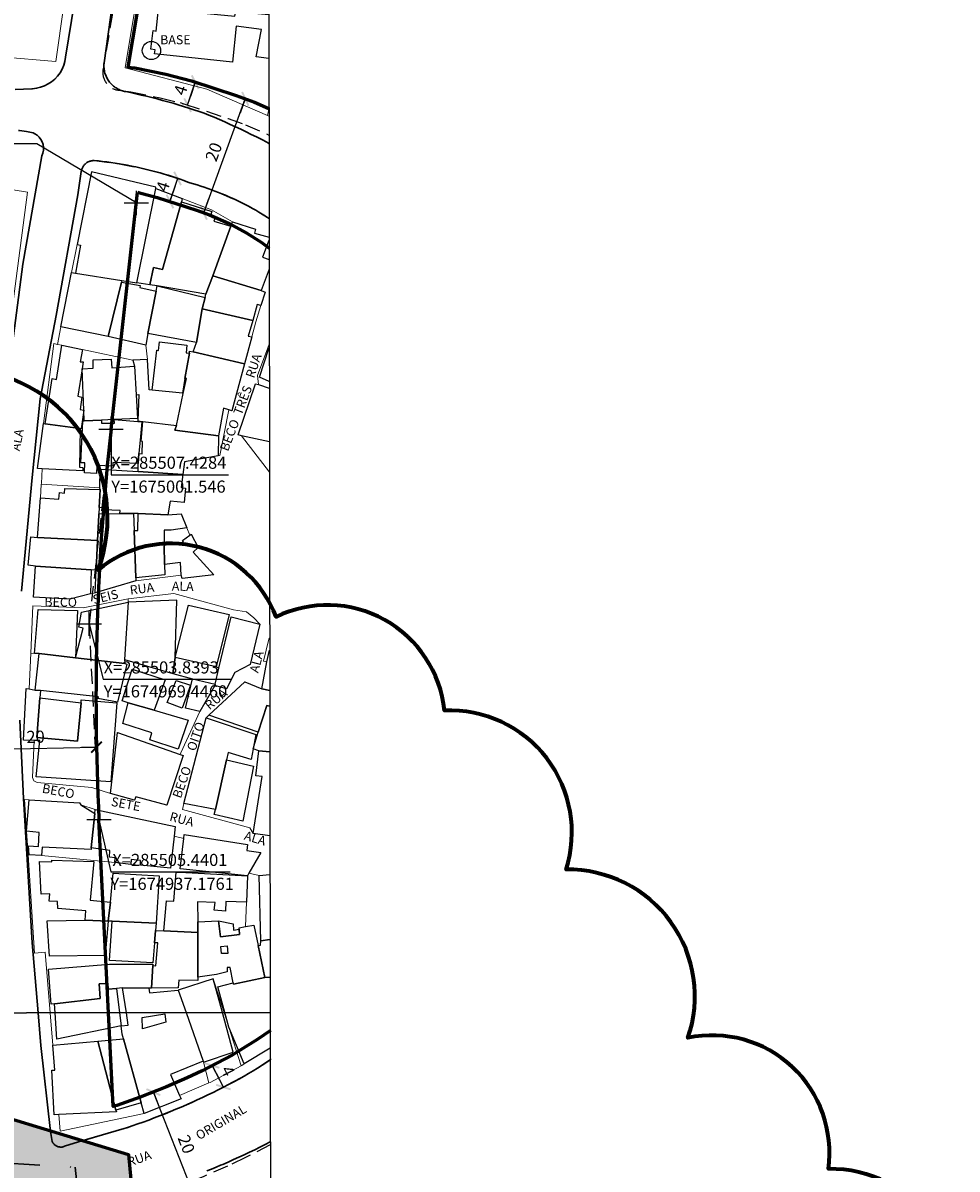
# Model space of a CAD drawing. Units: millimetres. Extents: x 283071 to 285712, y 1674160 to 1677162.
# Drawn here: x 285493 to 285647, y 1674880 to 1675068 of the extents above; entities that cross this region are included whole.
import ezdxf

# ---------------------------------------------------------------- set-up
doc = ezdxf.new("R2010")
doc.units = ezdxf.units.MM
doc.header["$MEASUREMENT"] = 0
doc.header["$PDMODE"] = 2
doc.header["$PDSIZE"] = 2
doc.linetypes.add('DASHDOT', pattern=[1, 0.5, -0.25, 0, -0.25])
doc.linetypes.add('DASHED2', pattern=[0.375, 0.25, -0.125])
for name, color, linetype, lineweight in [('_BLOQUEIO TV', 250, 'Continuous', 60), ('_traçado meio fio', 7, 'Continuous', 60), ('_traçado viário por coordenadas', 7, 'Continuous', 60), ('Muro_Grade', 8, 'Continuous', 20), ('Pavimentacao_Asfaltica_Mfio', 10, 'Continuous', 30)]:
    doc.layers.add(name, color=color, linetype=linetype, lineweight=lineweight)
for name, color, linetype in [('_COORDENADAS_SIRGAS', 7, 'Continuous'), ('_cotas', 7, 'Continuous'), ('_meio fio', 7, 'DASHED2'), ('_textos', 7, 'Continuous'), ('Edificacoes', 2, 'Continuous'), ('Edificacoes_Vazios', 2, 'Continuous'), ('Topon_de_Vias', 7, 'Continuous')]:
    doc.layers.add(name, color=color, linetype=linetype)
doc.layers.add('_matrícula', color=5, linetype='DASHDOT', plot=False)
doc.layers.add('Malha', color=7, linetype='Continuous', plot=False)
doc.styles.add('Arial', font='arial.ttf', dxfattribs={"height": 1.5})
doc.styles.get("Standard").update_dxf_attribs({"font": 'arial.ttf'})
doc.dimstyles.new('AEROS UPV', dxfattribs={"dimtxt": 2, "dimasz": 2.5, "dimexe": 1.25, "dimexo": 0.625, "dimtad": 1, "dimdsep": 46, "dimtxsty": 'Standard', "dimblk": 'ARCHTICK', "dimcen": 2.5, "dimadec": 0, "dimazin": 0, "dimtfac": 1, "dimtmove": 0, "dimatfit": 3, "dimfxl": 1, "dimarcsym": 0})

# ---------------------------------------------------------------- blocks, each defined once
blk = doc.blocks.new('_ARCHTICK')
at = {"color": 0, "linetype": 'ByBlock'}
blk.add_line((0, 0), (-1, 0), dxfattribs=at)
blk.add_solid([(0.398, 0.309), (0.309, 0.398), (-0.309, -0.398), (-0.398, -0.309)], dxfattribs=at)
blk = doc.blocks.new('*D182')
at = {"layer": '_cotas', "color": 0, "lineweight": -2, "transparency": 16777216}
for p, q in [((285485.03, 1674948.72), (285505.03, 1674949.11)), ((285505.03, 1674948.62), (285505.05, 1674947.86)), ((285485.04, 1674948.23), (285485.05, 1674947.47))]:
    blk.add_line(p, q, dxfattribs=at)
at = {"layer": 'Defpoints', "color": 0, "transparency": 16777216}
for p in [(285485.03, 1674948.85), (285505.02, 1674949.24), (285505.03, 1674949.11)]:
    blk.add_point(p, dxfattribs=at)
at = {"layer": '_cotas', "color": 0, "lineweight": -2, "transparency": 16777216, "xscale": 2.5, "yscale": 2.5, "zscale": 2.5}
for p, rotation in [((285485.03, 1674948.72), 181.1188935818769), ((285505.03, 1674949.11), 1.118893581877027)]:
    blk.add_blockref('_ARCHTICK', p, dxfattribs=dict(at, rotation=rotation))
at = {"layer": '_cotas', "color": 0, "transparency": 16777216, "insert": (285494.99, 1674950.56), "char_height": 2, "attachment_point": 5, "rotation": 1.1189}
blk.add_mtext('20', dxfattribs=at)
blk = doc.blocks.new('*D749')
at = {"layer": '_cotas', "color": 0, "lineweight": -2, "transparency": 16777216}
for p, q in [((285522.71, 1675037.19), (285529.57, 1675055.98)), ((285529.27, 1675056.09), (285530.75, 1675055.55)), ((285522.41, 1675037.3), (285523.88, 1675036.76))]:
    blk.add_line(p, q, dxfattribs=at)
at = {"layer": 'Defpoints', "color": 0, "transparency": 16777216}
for p in [(285528.69, 1675056.3), (285529.57, 1675055.98), (285521.82, 1675037.52)]:
    blk.add_point(p, dxfattribs=at)
at = {"layer": '_cotas', "color": 0, "lineweight": -2, "transparency": 16777216, "xscale": 2.5, "yscale": 2.5, "zscale": 2.5}
for p, rotation in [((285529.57, 1675055.98), 69.9250890866173), ((285522.71, 1675037.19), 249.9250890866173)]:
    blk.add_blockref('_ARCHTICK', p, dxfattribs=dict(at, rotation=rotation))
at = {"layer": '_cotas', "color": 0, "transparency": 16777216, "insert": (285524.6, 1675047.15), "char_height": 2, "attachment_point": 5, "rotation": 69.9251}
blk.add_mtext('20', dxfattribs=at)
blk = doc.blocks.new('*D750')
at = {"layer": '_cotas', "color": 0, "lineweight": -2, "transparency": 16777216}
for p, q in [((285520.06, 1675054.94), (285521.31, 1675058.74)), ((285520.71, 1675058.93), (285520.12, 1675059.13)), ((285519.47, 1675055.13), (285518.88, 1675055.32))]:
    blk.add_line(p, q, dxfattribs=at)
at = {"layer": 'Defpoints', "color": 0, "transparency": 16777216}
for p in [(285521.31, 1675058.74), (285521.31, 1675058.74), (285520.06, 1675054.94)]:
    blk.add_point(p, dxfattribs=at)
at = {"layer": '_cotas', "color": 0, "lineweight": -2, "transparency": 16777216, "xscale": 2.5, "yscale": 2.5, "zscale": 2.5}
for p, rotation in [((285521.31, 1675058.74), 71.91944593655903), ((285520.06, 1675054.94), 251.9194459365591)]:
    blk.add_blockref('_ARCHTICK', p, dxfattribs=dict(at, rotation=rotation))
at = {"layer": '_cotas', "color": 0, "transparency": 16777216, "insert": (285519.14, 1675057.34), "char_height": 2, "attachment_point": 5, "rotation": 71.9194}
blk.add_mtext('4', dxfattribs=at)
blk = doc.blocks.new('*D751')
at = {"layer": '_cotas', "color": 0, "lineweight": -2, "transparency": 16777216}
for p, q in [((285518.4, 1675042.86), (285517.15, 1675039.05)), ((285518.99, 1675042.66), (285519.58, 1675042.47)), ((285516.56, 1675039.25), (285515.97, 1675039.44))]:
    blk.add_line(p, q, dxfattribs=at)
at = {"layer": 'Defpoints', "color": 0, "transparency": 16777216}
for p in [(285518.4, 1675042.86), (285517.15, 1675039.05), (285517.15, 1675039.05)]:
    blk.add_point(p, dxfattribs=at)
at = {"layer": '_cotas', "color": 0, "lineweight": -2, "transparency": 16777216, "xscale": 2.5, "yscale": 2.5, "zscale": 2.5}
for p, rotation in [((285518.4, 1675042.86), 71.91944593521634), ((285517.15, 1675039.05), 251.9194459352163)]:
    blk.add_blockref('_ARCHTICK', p, dxfattribs=dict(at, rotation=rotation))
at = {"layer": '_cotas', "color": 0, "transparency": 16777216, "insert": (285516.23, 1675041.46), "char_height": 2, "attachment_point": 5, "rotation": 71.9194}
blk.add_mtext('4', dxfattribs=at)
blk = doc.blocks.new('*D752')
at = {"layer": '_cotas', "color": 0, "lineweight": -2, "transparency": 16777216}
for p, q in [((285521.75, 1674873.64), (285514.41, 1674892.24)), ((285514.99, 1674892.47), (285515.57, 1674892.7)), ((285522.33, 1674873.87), (285522.91, 1674874.1))]:
    blk.add_line(p, q, dxfattribs=at)
at = {"layer": 'Defpoints', "color": 0, "transparency": 16777216}
for p in [(285514.41, 1674892.24), (285514.41, 1674892.24), (285521.75, 1674873.64)]:
    blk.add_point(p, dxfattribs=at)
at = {"layer": '_cotas', "color": 0, "lineweight": -2, "transparency": 16777216, "xscale": 2.5, "yscale": 2.5, "zscale": 2.5}
for p, rotation in [((285514.41, 1674892.24), 111.5324672178102), ((285521.75, 1674873.64), 291.5324672178102)]:
    blk.add_blockref('_ARCHTICK', p, dxfattribs=dict(at, rotation=rotation))
at = {"layer": '_cotas', "color": 0, "transparency": 16777216, "insert": (285519.61, 1674883.55), "char_height": 2, "attachment_point": 5, "rotation": 291.5325}
blk.add_mtext('20', dxfattribs=at)
blk = doc.blocks.new('*D753')
at = {"layer": '_cotas', "color": 0, "lineweight": -2, "transparency": 16777216}
for p, q in [((285525.95, 1674893.07), (285524.1, 1674896.62)), ((285524.66, 1674896.91), (285525.21, 1674897.2)), ((285526.5, 1674893.36), (285527.06, 1674893.65))]:
    blk.add_line(p, q, dxfattribs=at)
at = {"layer": 'Defpoints', "color": 0, "transparency": 16777216}
for p in [(285524.1, 1674896.62), (285524.1, 1674896.62), (285525.95, 1674893.07)]:
    blk.add_point(p, dxfattribs=at)
at = {"layer": '_cotas', "color": 0, "lineweight": -2, "transparency": 16777216, "xscale": 2.5, "yscale": 2.5, "zscale": 2.5}
for p, rotation in [((285524.1, 1674896.62), 117.4949004752273), ((285525.95, 1674893.07), 297.4949004752274)]:
    blk.add_blockref('_ARCHTICK', p, dxfattribs=dict(at, rotation=rotation))
at = {"layer": '_cotas', "color": 0, "transparency": 16777216, "insert": (285526.47, 1674895.6), "char_height": 2, "attachment_point": 5, "rotation": 297.4949}
blk.add_mtext('4', dxfattribs=at)
blk = doc.blocks.new('kiu')
at = {"layer": '_matrícula', "color": 172, "lineweight": 30, "ltscale": 20}
blk.add_lwpolyline([(280893.29, 1674624.71), (281250.17, 1674603.73), (281315.64, 1674022.4), (281333.24, 1673991), (281315.52, 1673960.81), (281328.32, 1673951.22, 0.163677), (280940.06, 1673884.19), (280933.31, 1673990.98)], format="xyb", dxfattribs=at)

msp = doc.modelspace()

# ---------------------------------------------------------------- hatches: boundary and pattern name
at = {"layer": '_BLOQUEIO TV'}
h = msp.add_hatch(color=253, dxfattribs=at)
h.dxf.hatch_style = 1
h.paths.add_polyline_path([(284094.102, 1674329.963), (284151.686, 1674483.972), (284097.94, 1674640.568), (284091.451, 1674665.167), (284168.201, 1674647.326), (284218.409, 1674637.294), (284253.336, 1674637.512), (284284.116, 1674666.082), (284304.636, 1674675.896), (284319.916, 1674695.96), (284325.81, 1674711.227), (284346.775, 1674737.239), (284452.553, 1674727.882), (284467.178, 1674759.288), (284497.533, 1674781.586), (284579.376, 1674773.28), (284591.641, 1674695.133), (284637.156, 1674699.49), (284702.022, 1674758.849), (284689.587, 1674786.605), (284681.128, 1674810.989), (284679.435, 1674841.149), (284720.085, 1674848.153), (284719.427, 1674875.494), (284816.364, 1674869.435), (284956.781, 1674862.97), (284987.102, 1674930.523), (284996.119, 1674979.934), (285088.107, 1674980.597), (285309.803, 1674974.767), (285308.814, 1674974.857), (285318.146, 1675050.358), (285330.902, 1675167.865), (285346.391, 1675249.478), (285323.373, 1675252.509), (285320.444, 1675270.906), (285380.72, 1675277.36), (285375.405, 1675209.86), (285402.528, 1675208.24), (285415.776, 1674937.866), (285425.318, 1674912.477), (285443.108, 1674902.396), (285510.286, 1674881.97), (285523.858, 1674736.941), (285546.329, 1674547.396), (285544.819, 1674524.365), (285429.494, 1674401.593), (285273.995, 1674342.096), (285075.485, 1674342.096), (284778.921, 1674343.026), (284385.83, 1674335.49)])

# ---------------------------------------------------------------- linework, layer by layer
msp.add_lwpolyline([(285088.107, 1674980.597), (285308.814, 1674974.857), (285308.814, 1674974.857), (285318.146, 1675050.358), (285330.902, 1675167.865), (285346.391, 1675249.478), (285323.373, 1675252.509), (285320.444, 1675270.906), (285380.769, 1675277.498), (285375.427, 1675210.16), (285402.528, 1675208.24), (285415.776, 1674937.866), (285425.318, 1674912.477), (285443.108, 1674902.396), (285510.286, 1674881.97), (285523.858, 1674736.941), (285546.329, 1674547.396), (285544.819, 1674524.365), (285429.494, 1674401.593), (285273.995, 1674342.096), (285075.485, 1674342.096)], dxfattribs=at)
at = {"layer": '_COORDENADAS_SIRGAS'}
for points in [[(285511.607, 1675038.816), (285495.185, 1675048.564), (285467.599, 1675048.564)], [(285507.428, 1675001.546), (285507.45, 1674994.014), (285526.772, 1674994.014)], [(285503.839, 1674969.446), (285506.133, 1674960.335), (285527.285, 1674960.335)], [(285505.44, 1674937.176), (285507.418, 1674928.535), (285527.079, 1674928.535)]]:
    msp.add_lwpolyline(points, dxfattribs=at)
at = {"layer": '_meio fio', "ltscale": 10}
for p, q in [((285503.86, 1674969.447), (285507.428, 1675001.546)), ((285505.446, 1674937.068), (285503.86, 1674969.447))]:
    msp.add_line(p, q, dxfattribs=at)
msp.add_lwpolyline([(285527.59, 1675188.448), (285506.107, 1675060.86, 0.4255694), (285508.682, 1675057.387), (285510.716, 1675057.124), (285515.551, 1675056.162), (285519.579, 1675055.093), (285526.728, 1675052.759), (285529.618, 1675051.704), (285533.467, 1675050.009)], format="xyb", dxfattribs=at)
for points in [[(285504.667, 1675045.805), (285508.775, 1675045.275), (285512.839, 1675044.466), (285516.177, 1675043.581), (285522.805, 1675041.417), (285525.136, 1675040.565), (285528.543, 1675039.066), (285531.823, 1675037.308), (285533.485, 1675036.26)], [(285533.837, 1674897.655), (285530.852, 1674895.748), (285529.355, 1674894.846), (285524.242, 1674892.185), (285521.638, 1674890.951), (285518.118, 1674889.407), (285513.65, 1674887.644), (285509.591, 1674886.225), (285499.762, 1674883.316)], [(285533.685, 1674883.571), (285529.583, 1674881.436), (285526.617, 1674880.031), (285522.732, 1674878.327), (285517.834, 1674876.395), (285513.277, 1674874.801), (285503.167, 1674871.809)]]:
    msp.add_lwpolyline(points, dxfattribs=at)
at = {"layer": '_textos'}
msp.add_circle((285514.087, 1675063.946), 1.5, dxfattribs=at)
for p in [(285511.607, 1675038.816), (285507.428, 1675001.546), (285503.839, 1674969.446), (285505.44, 1674937.176)]:
    msp.add_point(p, dxfattribs=at)
at = {"layer": '_traçado meio fio'}
for points in [[(285527.625, 1675164.563), (285510.224, 1675061.221), (285511.363, 1675061.074), (285516.455, 1675060.06), (285520.714, 1675058.931), (285528.036, 1675056.54), (285531.112, 1675055.416), (285533.461, 1675054.382)], [(285511.807, 1675040.593), (285511.935, 1675040.568), (285515.042, 1675039.744), (285521.498, 1675037.636), (285523.642, 1675036.852), (285526.79, 1675035.467), (285529.809, 1675033.849), (285532.193, 1675032.346), (285533.491, 1675031.393)], [(285533.725, 1674902.423), (285531.632, 1674900.993), (285528.742, 1674899.147), (285527.398, 1674898.336), (285522.462, 1674895.768), (285519.978, 1674894.591), (285516.58, 1674893.101), (285512.255, 1674891.394), (285508.363, 1674890.033), (285507.787, 1674889.863), (285505.441, 1674937.162)]]:
    msp.add_lwpolyline(points, dxfattribs=at)
at = {"layer": '_traçado viário por coordenadas'}
msp.add_line((285507.428, 1675001.546), (285511.807, 1675040.593), dxfattribs=at)
msp.add_arc((285904.945, 1674957.053), 399.999, 173.61356, 182.84831, dxfattribs=at)
at = {"layer": 'Defpoints', "color": 2, "lineweight": 70}
msp.add_lwpolyline([(285645.781, 1674851.818, 0.5205671), (285625.712, 1674879.58, 0.5205671), (285625.712, 1674879.58, 0.5205671), (285602.556, 1674901.172, 0.5205671), (285602.556, 1674901.172, 0.5205671), (285582.487, 1674928.934, 0.5205671), (285582.487, 1674928.934, 0.5205671), (285562.418, 1674955.153, 0.5205671), (285562.418, 1674955.153, 0.5205671), (285534.631, 1674970.576, 0.5205671), (285534.631, 1674970.576, 0.5205671), (285505.299, 1674978.288, 0.5205671), (285505.299, 1674978.288, 0.5205671), (285482.592, 1675011.409, 0.5205671)], format="xyb", dxfattribs=at)
at = {"layer": 'Edificacoes', "flags": 128}
for points in [[(285533.45, 1675062.654), (285531.334, 1675062.884), (285532.227, 1675067.43), (285528.065, 1675067.973), (285527.447, 1675062.01), (285514.587, 1675063.395), (285514.693, 1675064.074), (285513.967, 1675064.174), (285514.367, 1675067.254), (285514.858, 1675067.163), (285515.257, 1675070.831), (285527.861, 1675069.616), (285528.007, 1675070.402), (285533.441, 1675069.865)], [(285524.19, 1675026.83), (285527.177, 1675034.997), (285527.463, 1675035.712), (285531.27, 1675034.502), (285531.103, 1675033.84), (285533.489, 1675033.158)], [(285533.489, 1675032.733), (285533.354, 1675032.374), (285532.413, 1675029.871), (285533.493, 1675029.516)], [(285533.496, 1675027.885), (285532.161, 1675024.393), (285524.19, 1675026.83)], [(285533.52, 1675009.38), (285531.925, 1675010.103), (285533.471, 1675014.81)], [(285533.471, 1675014.81), (285533.513, 1675014.792)], [(285528.387, 1675000.578), (285531.243, 1675009.012), (285531.756, 1675008.874), (285533.521, 1675008.289)], [(285533.533, 1674999.446), (285528.954, 1675000.409), (285528.387, 1675000.578)], [(285532.295, 1674958.734), (285533.143, 1674963.151), (285533.578, 1674965.101)], [(285531.712, 1674951.552), (285523.557, 1674954.365), (285529.479, 1674959.878), (285532.295, 1674958.734), (285533.587, 1674958.444)], [(285533.587, 1674958.444), (285532.295, 1674958.734)], [(285533.6, 1674948.351), (285531.792, 1674948.483), (285530.854, 1674948.836), (285531.712, 1674951.552), (285533.12, 1674955.988), (285533.59, 1674955.884)], [(285533.59, 1674955.884), (285533.12, 1674955.988), (285531.712, 1674951.552)], [(285533.618, 1674934.465), (285530.884, 1674934.869), (285532.355, 1674944.26), (285531.314, 1674944.394), (285531.792, 1674948.483), (285533.6, 1674948.351)], [(285533.64, 1674917.423), (285532.135, 1674917.196), (285531.837, 1674927.954), (285533.626, 1674928.115)], [(285532.814, 1674911.142), (285531.712, 1674916.395), (285532.088, 1674916.463), (285532.135, 1674917.196), (285533.64, 1674917.423)], [(285525.787, 1674905.359), (285524.259, 1674910.911), (285518.501, 1674909.069), (285519.811, 1674905.351)], [(285526.198, 1674905.36), (285525.057, 1674909.597), (285527.582, 1674910.263), (285527.632, 1674910.01), (285532.814, 1674911.142), (285533.649, 1674911.201)], [(285533.649, 1674911.201), (285532.814, 1674911.142)], [(285498.127, 1674906.784), (285505.62, 1674907.656), (285505.49, 1674910.096), (285506.907, 1674910.132), (285506.97, 1674909.221), (285508.339, 1674909.344), (285508.831, 1674905.337)], [(285509.95, 1674905.338), (285509.323, 1674909.433), (285513.662, 1674909.397), (285513.759, 1674908.615), (285518.501, 1674909.069), (285519.811, 1674905.351)], [(285498.216, 1674905.323), (285498.127, 1674906.784)], [(285508.831, 1674905.337), (285509.1, 1674903.15), (285498.479, 1674900.991), (285498.216, 1674905.323)], [(285509.247, 1674901.788), (285509.1, 1674903.15), (285510.262, 1674903.301), (285509.95, 1674905.338)], [(285519.811, 1674905.351), (285522.627, 1674897.359), (285517.213, 1674895.146), (285518.737, 1674891.696), (285518.995, 1674891.141), (285512.901, 1674888.742), (285512.414, 1674890.48), (285509.461, 1674901.024), (285509.247, 1674901.788)], [(285519.811, 1674905.351), (285522.627, 1674897.359), (285522.686, 1674897.192), (285527.582, 1674898.836)], [(285527.582, 1674898.836), (285525.787, 1674905.359)], [(285529.395, 1674896.906), (285526.847, 1674902.953), (285526.198, 1674905.36)], [(285533.664, 1674899.506), (285529.395, 1674896.906)]]:
    msp.add_lwpolyline(points, dxfattribs=at)
for points in [[(285501.576, 1675027.253), (285509.211, 1675026.043), (285511.659, 1675025.655), (285514.794, 1675041.208), (285514.841, 1675041.408), (285504.204, 1675043.937), (285501.842, 1675031.957), (285502.419, 1675031.857), (285501.576, 1675027.253)], [(285514.794, 1675041.208), (285519.18, 1675039.532), (285519.072, 1675039.014), (285515.921, 1675027.867), (285514.433, 1675028.164), (285513.807, 1675025.339), (285511.659, 1675025.655), (285514.794, 1675041.208)], [(285519.072, 1675039.014), (285524.047, 1675037.394), (285523.823, 1675036.698), (285524.653, 1675036.512), (285524.371, 1675035.803), (285527.177, 1675034.997), (285524.19, 1675026.83), (285523.08, 1675023.794), (285515.047, 1675025.132), (285513.807, 1675025.339), (285514.433, 1675028.164), (285515.921, 1675027.867), (285519.072, 1675039.014)], [(285506.933, 1675016.808), (285499.168, 1675018.395), (285500.931, 1675027.34), (285501.576, 1675027.253), (285509.211, 1675026.043), (285509.136, 1675025.743), (285506.933, 1675016.808)], [(285509.136, 1675025.743), (285512.229, 1675025.187), (285512.15, 1675024.857), (285514.861, 1675024.263), (285513.482, 1675017.302), (285513.144, 1675015.382), (285506.933, 1675016.808), (285509.136, 1675025.743)], [(285532.161, 1675024.393), (285532.829, 1675024.118), (285532.126, 1675021.898), (285531.53, 1675022.093), (285530.812, 1675019.42), (285522.45, 1675021.367), (285522.936, 1675023.239), (285523.08, 1675023.794), (285524.19, 1675026.83), (285532.161, 1675024.393)], [(285521.527, 1675015.809), (285513.482, 1675017.302), (285514.861, 1675024.263), (285515.047, 1675025.132), (285522.936, 1675023.239), (285522.45, 1675021.367), (285521.527, 1675015.809)], [(285530.812, 1675019.42), (285530.059, 1675016.883), (285530.63, 1675016.761), (285529.449, 1675012.274), (285520.968, 1675014.265), (285521.527, 1675015.809), (285522.45, 1675021.367), (285530.812, 1675019.42)], [(285496.553, 1675002.426), (285497.718, 1675009.901), (285498.417, 1675009.698), (285499.291, 1675015.35), (285502.708, 1675014.644), (285502.354, 1675012.648), (285502.842, 1675012.607), (285502.667, 1675011.474), (285501.972, 1675006.986), (285502.603, 1675006.83), (285502.337, 1675004.758), (285502.92, 1675004.687), (285502.518, 1675001.59), (285502.34, 1675001.615), (285496.553, 1675002.426)], [(285514.19, 1675007.969), (285514.978, 1675014.536), (285515.245, 1675014.499), (285515.425, 1675015.917), (285519.909, 1675015.403), (285519.819, 1675014.096), (285520.339, 1675014.066), (285519.618, 1675009.894), (285519.193, 1675007.436), (285514.19, 1675007.969)], [(285529.449, 1675012.274), (285527.36, 1675004.561), (285526.846, 1675004.711), (285525.951, 1675004.989), (285525.159, 1675000.404), (285517.973, 1675001.362), (285518.231, 1675002.127), (285519.334, 1675007.418), (285519.859, 1675009.864), (285519.618, 1675009.894), (285520.339, 1675014.066), (285520.386, 1675014.392), (285520.968, 1675014.265), (285529.449, 1675012.274)], [(285502.667, 1675011.474), (285504.463, 1675011.573), (285504.493, 1675012.973), (285507.432, 1675013.045), (285507.551, 1675011.644), (285511.28, 1675011.916), (285511.55, 1675007.19), (285511.774, 1675003.271), (285507.959, 1675003.11), (285505.839, 1675003.021), (285502.987, 1675002.9), (285502.92, 1675004.687), (285502.667, 1675011.474)], [(285519.193, 1675007.436), (285514.19, 1675007.969), (285513.7, 1675007.989), (285513.443, 1675013.034), (285511.012, 1675012.93), (285511.28, 1675011.916), (285511.55, 1675007.19), (285511.998, 1675007.224), (285511.851, 1675002.908), (285512.683, 1675002.801), (285518.231, 1675002.127), (285519.334, 1675007.418), (285519.193, 1675007.436)], [(285503.074, 1674994.33), (285503.121, 1674995.989), (285502.46, 1674995.994), (285502.758, 1675002.87), (285502.987, 1675002.9), (285505.839, 1675003.021), (285505.86, 1675002.518), (285508.004, 1675002.539), (285507.959, 1675003.11), (285512.508, 1675002.729), (285512.267, 1675000.3), (285512.003, 1674997.506), (285511.885, 1674995.844), (285507.706, 1674996.053), (285507.7, 1674995.428), (285505.067, 1674995.513), (285505.009, 1674994.23), (285503.074, 1674994.33)], [(285502.34, 1675001.615), (285502.232, 1674995.253), (285502.765, 1674995.189), (285502.756, 1674994.682), (285496.044, 1674995.01), (285495.312, 1674995.054), (285496.288, 1675002.488), (285496.553, 1675002.426), (285502.34, 1675001.615)], [(285511.906, 1674994.54), (285511.885, 1674995.844), (285512.003, 1674997.506), (285512.557, 1674997.455), (285512.637, 1674999.517), (285512.395, 1674999.527), (285512.683, 1675002.801), (285518.231, 1675002.127), (285517.973, 1675001.362), (285525.159, 1675000.404), (285525.109, 1674997.139), (285519.547, 1674996.157), (285519.281, 1674994.073), (285511.906, 1674994.54)], [(285505.469, 1674988.6), (285505.611, 1674991.572), (285505.56, 1674991.835), (285505.645, 1674994.936), (285511.906, 1674994.54), (285519.281, 1674994.073), (285519.001, 1674991.885), (285519.722, 1674991.794), (285519.49, 1674989.432), (285517.202, 1674989.668), (285516.771, 1674987.388), (285511.923, 1674987.607), (285511.13, 1674987.642), (285508.863, 1674987.619), (285508.93, 1674988.126), (285506.165, 1674988.239), (285506.225, 1674988.553), (285505.469, 1674988.6)], [(285505.209, 1674983.165), (285495.311, 1674983.66), (285495.775, 1674990.221), (285498.827, 1674989.977), (285498.946, 1674991.075), (285499.779, 1674990.976), (285499.792, 1674991.727), (285505.611, 1674991.572), (285505.469, 1674988.6), (285505.42, 1674987.584), (285505.41, 1674987.368), (285505.209, 1674983.165)], [(285504.796, 1674974.54), (285504.974, 1674978.263), (285505.209, 1674983.165), (285505.41, 1674987.368), (285505.42, 1674987.584), (285508.863, 1674987.619), (285511.13, 1674987.642), (285511.232, 1674984.824), (285511.514, 1674977.013), (285511.532, 1674976.523), (285504.796, 1674974.54)], [(285516.771, 1674987.388), (285518.988, 1674987.594), (285519.934, 1674985.274), (285517.355, 1674984.906), (285516.215, 1674984.901), (285516.199, 1674982.42), (285516.233, 1674979.24), (285516.277, 1674977.5), (285511.514, 1674977.013), (285511.232, 1674984.824), (285511.831, 1674984.823), (285511.923, 1674987.607), (285516.771, 1674987.388)], [(285516.233, 1674979.24), (285516.199, 1674982.42), (285519.36, 1674982.919), (285519.214, 1674983.173), (285520.437, 1674984.04), (285520.64, 1674984.197), (285521.782, 1674982.009), (285520.982, 1674981.265), (285524.392, 1674977.522), (285519.153, 1674976.897), (285519.009, 1674977.456), (285518.895, 1674979.523), (285516.233, 1674979.24)], [(285505.209, 1674983.165), (285504.974, 1674978.263), (285504.141, 1674978.322), (285494.979, 1674978.967), (285493.752, 1674979.116), (285494.184, 1674983.763), (285495.311, 1674983.66), (285505.209, 1674983.165)], [(285504.141, 1674978.322), (285504.065, 1674974.362), (285500.606, 1674973.527), (285494.617, 1674973.845), (285494.979, 1674978.967), (285504.141, 1674978.322)], [(285501.553, 1674963.841), (285502.841, 1674968.723), (285502.097, 1674968.896), (285502.569, 1674971.341), (285510.251, 1674973.033), (285509.669, 1674963.551), (285509.675, 1674962.886), (285501.553, 1674963.841)], [(285510.251, 1674973.033), (285509.669, 1674963.551), (285517.612, 1674961.234), (285518.017, 1674963.904), (285518.288, 1674973.357), (285510.251, 1674973.033)], [(285495.597, 1674964.538), (285494.815, 1674964.574), (285495.403, 1674971.799), (285501.896, 1674971.618), (285501.553, 1674963.841), (285495.597, 1674964.538)], [(285520.182, 1674972.508), (285526.924, 1674970.961), (285524.766, 1674962.345), (285518.017, 1674963.904), (285520.182, 1674972.508)], [(285525.211, 1674962.125), (285527.218, 1674970.584), (285531.972, 1674969.371), (285530.371, 1674962.748), (285527.851, 1674961.416), (285526.456, 1674958.704), (285524.533, 1674959.258), (285524.587, 1674959.488), (285525.211, 1674962.125)], [(285508.496, 1674956.5), (285505.23, 1674957.119), (285505.341, 1674957.412), (285495.779, 1674958.432), (285494.933, 1674958.522), (285495.597, 1674964.538), (285501.553, 1674963.841), (285509.675, 1674962.886), (285510.033, 1674962.803), (285508.496, 1674956.5)], [(285524.766, 1674962.345), (285518.017, 1674963.904), (285517.612, 1674961.234), (285520.866, 1674960.389), (285524.587, 1674959.488), (285525.211, 1674962.125), (285524.766, 1674962.345)], [(285514.534, 1674955.185), (285510.248, 1674956.417), (285509.26, 1674956.719), (285510.932, 1674961.937), (285516.356, 1674960.203), (285514.534, 1674955.185)], [(285516.692, 1674956.459), (285518.188, 1674960.114), (285520.522, 1674959.317), (285519.18, 1674955.549), (285516.692, 1674956.459)], [(285520.866, 1674960.389), (285524.587, 1674959.488), (285524.533, 1674959.258), (285522.059, 1674954.971), (285519.69, 1674955.535), (285520.866, 1674960.389)], [(285508.362, 1674956.432), (285507.391, 1674943.367), (285495.093, 1674944.235), (285495.691, 1674950.202), (285494.734, 1674950.215), (285493.019, 1674950.244), (285493.442, 1674958.75), (285493.919, 1674958.708), (285494.933, 1674958.522), (285495.779, 1674958.432), (285495.684, 1674957.236), (285495.167, 1674950.678), (285501.878, 1674950.083), (285502.482, 1674956.44), (285502.528, 1674956.926), (285508.362, 1674956.432)], [(285502.482, 1674956.44), (285501.878, 1674950.083), (285495.167, 1674950.678), (285495.684, 1674957.236), (285502.482, 1674956.44)], [(285510.248, 1674956.417), (285514.534, 1674955.185), (285520.131, 1674953.577), (285518.474, 1674948.779), (285513.831, 1674950.289), (285514.164, 1674951.454), (285509.368, 1674953.03), (285510.248, 1674956.417)], [(285523.094, 1674953.934), (285531.302, 1674951.193), (285530.854, 1674948.836), (285530.512, 1674947.054), (285526.749, 1674948.234), (285526.493, 1674947.026), (285524.64, 1674938.838), (285519.446, 1674939.8), (285523.094, 1674953.934)], [(285507.323, 1674941.46), (285508.495, 1674951.513), (285518.809, 1674947.905), (285519.295, 1674947.733), (285516.615, 1674939.522), (285511.54, 1674940.917), (285511.287, 1674940.382), (285507.323, 1674941.46)], [(285526.493, 1674947.026), (285530.922, 1674945.951), (285529.185, 1674936.889), (285524.428, 1674937.997), (285524.64, 1674938.838), (285526.493, 1674947.026)], [(285493.504, 1674935.277), (285493.902, 1674940.41), (285502.22, 1674939.93), (285502.472, 1674939.62), (285504.771, 1674938.173), (285504.165, 1674932.487), (285504.137, 1674932.223), (285496.054, 1674932.641), (285495.978, 1674931.273), (285493.9, 1674931.367), (285493.833, 1674932.82), (285495.472, 1674932.744), (285495.575, 1674935.012), (285493.504, 1674935.277)], [(285504.165, 1674932.487), (285504.771, 1674938.173), (285504.832, 1674938.806), (285517.983, 1674936.03), (285517.811, 1674934.435), (285517.253, 1674929.147), (285512.26, 1674929.631), (285512.288, 1674930.424), (285510.728, 1674930.598), (285510.688, 1674929.769), (285508.032, 1674930.109), (285508.111, 1674930.879), (285507.168, 1674930.965), (285507.25, 1674932.073), (285504.165, 1674932.487)], [(285529.907, 1674927.872), (285518.806, 1674929.051), (285519.412, 1674934.073), (285519.488, 1674934.718), (285529.955, 1674933.074), (285529.843, 1674932.071), (285532.129, 1674931.744), (285530.161, 1674928.322), (285529.907, 1674927.872)], [(285503.171, 1674920.564), (285503.259, 1674922.148), (285498.664, 1674922.517), (285498.607, 1674923.68), (285497.211, 1674923.733), (285497.317, 1674924.93), (285495.884, 1674924.895), (285495.613, 1674930.239), (285497.651, 1674930.219), (285497.656, 1674930.5), (285504.595, 1674930.235), (285504.013, 1674923.887), (285507.319, 1674923.546), (285506.976, 1674920.423), (285503.171, 1674920.564)], [(285506.976, 1674920.423), (285507.319, 1674923.546), (285507.792, 1674928.32), (285515.343, 1674927.903), (285514.881, 1674920.09), (285507.619, 1674920.395), (285506.976, 1674920.423)], [(285529.907, 1674927.872), (285529.777, 1674923.554), (285526.382, 1674923.688), (285526.303, 1674922.062), (285524.42, 1674922.212), (285524.598, 1674923.514), (285521.696, 1674923.603), (285521.756, 1674920.332), (285521.756, 1674918.547), (285516.154, 1674918.805), (285516.568, 1674923.759), (285517.805, 1674923.698), (285518.173, 1674928.488), (285518.753, 1674928.479), (285529.907, 1674927.872)], [(285506.976, 1674920.423), (285506.432, 1674914.736), (285497.286, 1674914.649), (285496.921, 1674920.481), (285503.171, 1674920.564), (285506.976, 1674920.423)], [(285514.332, 1674913.562), (285507.147, 1674913.925), (285507.619, 1674920.395), (285514.881, 1674920.09), (285514.739, 1674918.87), (285514.592, 1674916.87), (285514.332, 1674913.562)], [(285521.754, 1674911.173), (285521.756, 1674918.547), (285521.756, 1674920.332), (285525.166, 1674920.455), (285525.479, 1674917.816), (285528.633, 1674918.22), (285528.559, 1674919.099), (285528.539, 1674919.33), (285529.627, 1674919.532), (285531.001, 1674919.788), (285531.712, 1674916.395), (285532.814, 1674911.142), (285527.632, 1674910.01), (285527.582, 1674910.263), (285527.077, 1674912.784), (285526.563, 1674912.771), (285526.557, 1674912.092), (285524.824, 1674911.617), (285521.754, 1674911.173)], [(285525.479, 1674917.816), (285525.166, 1674920.455), (285527.545, 1674919.98), (285527.598, 1674918.963), (285528.559, 1674919.099), (285528.633, 1674918.22), (285525.479, 1674917.816)], [(285518.524, 1674909.418), (285514.088, 1674909.394), (285514.318, 1674913.115), (285514.822, 1674913.068), (285515.132, 1674916.844), (285514.592, 1674916.87), (285514.739, 1674918.87), (285516.154, 1674918.805), (285521.756, 1674918.547), (285521.754, 1674911.173), (285521.754, 1674910.637), (285518.606, 1674910.678), (285518.524, 1674909.418)], [(285497.556, 1674906.718), (285497.102, 1674912.532), (285507.163, 1674913.349), (285514.333, 1674913.354), (285514.318, 1674913.115), (285514.088, 1674909.394), (285513.662, 1674909.397), (285509.323, 1674909.433), (285508.339, 1674909.344), (285506.97, 1674909.221), (285506.907, 1674910.132), (285505.49, 1674910.096), (285505.62, 1674907.656), (285498.127, 1674906.784), (285497.556, 1674906.718)], [(285512.414, 1674890.48), (285508.23, 1674889.258), (285505.226, 1674900.647), (285509.461, 1674901.024), (285512.414, 1674890.48)], [(285497.839, 1674899.972), (285505.226, 1674900.647), (285508.23, 1674889.258), (285508.303, 1674888.981), (285498.796, 1674888.526), (285498.066, 1674888.491), (285497.651, 1674895.868), (285498.185, 1674895.834), (285497.839, 1674899.972)]]:
    msp.add_lwpolyline(points, close=True, dxfattribs=at)
at = {"layer": 'Edificacoes_Vazios', "flags": 128}
for points in [[(285525.631, 1674915.08), (285525.552, 1674916.268), (285526.601, 1674916.338), (285526.697, 1674915.092), (285525.631, 1674915.08)], [(285516.285, 1674905.143), (285516.456, 1674903.748), (285512.64, 1674902.651), (285512.555, 1674904.552), (285516.285, 1674905.143)]]:
    msp.add_lwpolyline(points, close=True, dxfattribs=at)
at = {"layer": 'Malha', "flags": 128}
for points in [[(285050.693, 1675458.991), (285532.93, 1675459.634), (285533.656, 1674905.37), (285051.444, 1674904.727), (285050.693, 1675458.991)], [(285051.444, 1674904.727), (285533.656, 1674905.37), (285534.383, 1674351.105), (285052.195, 1674350.463), (285051.444, 1674904.727)]]:
    msp.add_lwpolyline(points, close=True, dxfattribs=at)
at = {"layer": 'Muro_Grade', "flags": 128}
for points in [[(285480.132, 1675063.671), (285498.332, 1675062.128), (285499.617, 1675071.403), (285499.641, 1675071.543)], [(285533.253, 1675053.253), (285523.205, 1675057.605), (285509.772, 1675061.121), (285511.546, 1675072.032)], [(285533.461, 1675054.239), (285533.253, 1675053.253)], [(285533.463, 1675053.128), (285533.253, 1675053.253)], [(285474.43, 1675043.831), (285483.125, 1675042.713), (285483.114, 1675042.276), (285493.66, 1675040.624), (285490.338, 1675015.47), (285490.313, 1675015.266)], [(285498.595, 1675015.493), (285499.168, 1675018.395), (285500.931, 1675027.34), (285501.842, 1675031.957), (285504.204, 1675043.937), (285514.841, 1675041.408), (285514.794, 1675041.208), (285519.18, 1675039.532), (285523.99, 1675037.695), (285527.463, 1675035.712), (285531.27, 1675034.502), (285531.103, 1675033.84), (285533.489, 1675033.158)], [(285533.489, 1675032.733), (285533.354, 1675032.374), (285533.49, 1675032.294)], [(285533.496, 1675027.885), (285532.161, 1675024.393), (285532.829, 1675024.118), (285532.126, 1675021.898), (285531.282, 1675019.238), (285530.63, 1675016.761), (285529.449, 1675012.274)], [(285498.595, 1675015.493), (285499.291, 1675015.35), (285502.708, 1675014.644), (285511.012, 1675012.93), (285513.443, 1675013.034), (285513.144, 1675015.382), (285513.482, 1675017.302), (285521.527, 1675015.809), (285520.968, 1675014.265), (285529.449, 1675012.274)], [(285495.932, 1674992.445), (285495.942, 1674992.586), (285496.044, 1674995.01), (285495.312, 1674995.054), (285496.288, 1675002.488), (285498.014, 1675015.645), (285498.595, 1675015.493)], [(285533.539, 1674994.432), (285528.954, 1675000.409), (285528.387, 1675000.578), (285531.243, 1675009.012), (285531.756, 1675008.874), (285531.587, 1675010.366), (285533.276, 1675014.93)], [(285533.276, 1675014.93), (285533.512, 1675015.568)], [(285533.513, 1675014.792), (285533.471, 1675014.81), (285533.276, 1675014.93)], [(285529.449, 1675012.274), (285527.36, 1675004.561), (285526.846, 1675004.711), (285525.365, 1674997.185), (285525.109, 1674997.139), (285519.547, 1674996.157), (285519.281, 1674994.073)], [(285519.281, 1674994.073), (285519.001, 1674991.885), (285519.722, 1674991.794), (285519.49, 1674989.432), (285517.202, 1674989.668), (285516.771, 1674987.388), (285518.988, 1674987.594), (285519.934, 1674985.274), (285520.437, 1674984.04), (285520.64, 1674984.197), (285521.782, 1674982.009), (285520.982, 1674981.265), (285524.392, 1674977.522), (285519.153, 1674976.897), (285519.009, 1674977.456), (285511.532, 1674976.523), (285504.796, 1674974.54)], [(285505.56, 1674991.835), (285505.645, 1674994.936), (285511.906, 1674994.54), (285519.281, 1674994.073)], [(285504.796, 1674974.54), (285504.659, 1674974.505), (285504.065, 1674974.362), (285500.606, 1674973.527), (285494.617, 1674973.845), (285494.979, 1674978.967), (285493.752, 1674979.116), (285494.184, 1674983.763), (285495.311, 1674983.66), (285495.775, 1674990.221), (285495.932, 1674992.445)], [(285495.932, 1674992.445), (285505.56, 1674991.835)], [(285504.796, 1674974.54), (285504.974, 1674978.263), (285505.209, 1674983.165), (285505.41, 1674987.368), (285505.42, 1674987.584), (285505.469, 1674988.6), (285505.611, 1674991.572), (285505.56, 1674991.835)], [(285494.552, 1674972.422), (285502.806, 1674972.102), (285510.247, 1674973.577)], [(285509.669, 1674963.551), (285510.251, 1674973.033), (285510.247, 1674973.577)], [(285510.247, 1674973.577), (285517.81, 1674974.447), (285527.595, 1674971.761), (285529.789, 1674971.407), (285530.989, 1674970.446), (285531.972, 1674969.371), (285530.371, 1674962.748), (285527.851, 1674961.416), (285526.456, 1674958.704), (285524.533, 1674959.258), (285522.059, 1674954.971), (285518.927, 1674948.171)], [(285494.191, 1674964.609), (285494.552, 1674972.422)], [(285533.618, 1674934.465), (285530.884, 1674934.869), (285530.314, 1674935.835), (285519.191, 1674938.812), (285519.446, 1674939.8), (285523.094, 1674953.934), (285523.557, 1674954.365), (285529.479, 1674959.878), (285532.295, 1674958.734), (285533.143, 1674963.151), (285532.547, 1674963.293), (285533.441, 1674966.932), (285533.575, 1674967.061)], [(285507.323, 1674941.46), (285504.242, 1674942.482), (285495.269, 1674943.282), (285494.669, 1674943.58), (285494.458, 1674944.092), (285494.734, 1674950.215), (285493.019, 1674950.244), (285493.442, 1674958.75), (285493.919, 1674958.708), (285494.191, 1674964.609)], [(285494.191, 1674964.609), (285494.815, 1674964.574), (285495.597, 1674964.538), (285501.553, 1674963.841), (285509.675, 1674962.886), (285509.669, 1674963.551)], [(285509.669, 1674963.551), (285517.612, 1674961.234), (285520.866, 1674960.389), (285524.587, 1674959.488)], [(285518.809, 1674947.905), (285508.495, 1674951.513), (285507.323, 1674941.46)], [(285518.809, 1674947.905), (285519.295, 1674947.733), (285516.615, 1674939.522), (285511.54, 1674940.917), (285511.287, 1674940.382), (285507.323, 1674941.46)], [(285518.927, 1674948.171), (285518.809, 1674947.905)], [(285493.759, 1674931.378), (285493.504, 1674935.277), (285493.166, 1674940.453)], [(285493.166, 1674940.453), (285493.902, 1674940.41), (285502.22, 1674939.93), (285502.472, 1674939.62), (285504.832, 1674938.806), (285517.983, 1674936.03), (285517.811, 1674934.435)], [(285517.811, 1674934.435), (285517.253, 1674929.147), (285512.26, 1674929.631), (285510.688, 1674929.769), (285508.032, 1674930.109), (285495.978, 1674931.273), (285493.9, 1674931.367), (285493.759, 1674931.378)], [(285517.811, 1674934.435), (285519.412, 1674934.073), (285519.488, 1674934.718), (285529.955, 1674933.074), (285529.843, 1674932.071), (285532.129, 1674931.744), (285530.161, 1674928.322)], [(285497.392, 1674905.321), (285496.558, 1674915.288), (285494.821, 1674915.131), (285493.759, 1674931.378)], [(285530.161, 1674928.322), (285529.907, 1674927.872), (285529.777, 1674923.554), (285529.627, 1674919.532)], [(285530.161, 1674928.322), (285531.837, 1674927.954)], [(285531.837, 1674927.954), (285533.626, 1674928.115)], [(285531.837, 1674927.954), (285532.135, 1674917.196), (285533.64, 1674917.423)], [(285519.811, 1674905.351), (285518.501, 1674909.069), (285524.259, 1674910.911), (285526.064, 1674905.36)], [(285497.839, 1674899.972), (285497.392, 1674905.321)], [(285523.577, 1674893.758), (285522.686, 1674897.192), (285522.627, 1674897.359), (285519.811, 1674905.351)], [(285526.064, 1674905.36), (285526.847, 1674902.953), (285528.859, 1674896.587)], [(285497.839, 1674899.972), (285505.226, 1674900.647), (285509.461, 1674901.024), (285512.414, 1674890.48), (285512.901, 1674888.742)], [(285512.901, 1674888.742), (285499.026, 1674885.779), (285498.796, 1674888.526), (285498.066, 1674888.491), (285497.651, 1674895.868), (285498.185, 1674895.834), (285497.839, 1674899.972)], [(285533.664, 1674899.506), (285529.395, 1674896.906), (285528.983, 1674896.654), (285528.859, 1674896.587)], [(285528.859, 1674896.587), (285523.773, 1674893.842), (285523.577, 1674893.758)], [(285523.577, 1674893.758), (285518.737, 1674891.696), (285518.995, 1674891.141), (285512.901, 1674888.742)]]:
    msp.add_lwpolyline(points, dxfattribs=at)
at = {"layer": 'Pavimentacao_Asfaltica_Mfio', "flags": 128}
for points in [[(285504.789, 1675092.815), (285499.943, 1675062.834), (285499.829, 1675062.163), (285499.637, 1675061.509), (285499.37, 1675060.883), (285499.031, 1675060.291), (285498.625, 1675059.743), (285498.158, 1675059.246), (285497.636, 1675058.807), (285497.067, 1675058.431), (285496.457, 1675058.124), (285495.816, 1675057.891), (285495.152, 1675057.734), (285494.474, 1675057.655), (285494.38, 1675057.65), (285492.971, 1675057.556), (285491.605, 1675057.533)], [(285533.468, 1675048.631), (285533.123, 1675048.814), (285532.269, 1675049.259), (285531.411, 1675049.696), (285530.55, 1675050.127), (285529.685, 1675050.55), (285528.816, 1675050.966), (285527.944, 1675051.375), (285527.069, 1675051.777), (285526.191, 1675052.172), (285525.309, 1675052.559), (285524.424, 1675052.939), (285523.536, 1675053.311), (285522.812, 1675053.609), (285521.957, 1675053.9), (285521.099, 1675054.184), (285520.24, 1675054.46), (285519.377, 1675054.729), (285518.513, 1675054.991), (285517.646, 1675055.245), (285516.777, 1675055.492), (285515.907, 1675055.732), (285515.034, 1675055.964), (285514.159, 1675056.188), (285513.282, 1675056.406), (285512.404, 1675056.615), (285511.523, 1675056.818), (285510.641, 1675057.012), (285509.843, 1675057.182), (285509.661, 1675057.217), (285509.48, 1675057.26), (285509.302, 1675057.311), (285509.125, 1675057.369), (285508.951, 1675057.435), (285508.781, 1675057.508), (285508.613, 1675057.589), (285508.45, 1675057.677), (285508.29, 1675057.771), (285508.134, 1675057.873), (285507.983, 1675057.981), (285507.837, 1675058.095), (285507.695, 1675058.216), (285507.559, 1675058.343), (285507.429, 1675058.475), (285507.304, 1675058.613), (285507.186, 1675058.756), (285507.074, 1675058.904), (285506.968, 1675059.057), (285506.869, 1675059.214), (285506.777, 1675059.375), (285506.691, 1675059.54), (285506.613, 1675059.709), (285506.543, 1675059.88), (285506.479, 1675060.055), (285506.424, 1675060.232), (285506.376, 1675060.411), (285506.336, 1675060.593), (285506.303, 1675060.776), (285506.279, 1675060.96), (285506.262, 1675061.145), (285506.254, 1675061.33), (285506.253, 1675061.516), (285506.261, 1675061.701), (285506.276, 1675061.886), (285506.278, 1675061.905), (285509.036, 1675081.633)], [(285533.485, 1675036.287), (285533.41, 1675036.335), (285532.885, 1675036.666), (285532.356, 1675036.991), (285531.823, 1675037.308), (285531.286, 1675037.618), (285530.745, 1675037.922), (285530.2, 1675038.218), (285529.651, 1675038.508), (285529.099, 1675038.79), (285528.543, 1675039.066), (285527.983, 1675039.334), (285527.42, 1675039.595), (285526.854, 1675039.848), (285526.284, 1675040.094), (285525.712, 1675040.333), (285525.136, 1675040.565), (285524.558, 1675040.789), (285523.976, 1675041.006), (285523.392, 1675041.215), (285522.805, 1675041.417), (285522.216, 1675041.611), (285521.624, 1675041.798), (285521.03, 1675041.976), (285520.434, 1675042.148), (285520.107, 1675042.27), (285519.458, 1675042.507), (285518.807, 1675042.737), (285518.153, 1675042.959), (285517.497, 1675043.174), (285516.838, 1675043.381), (285516.177, 1675043.581), (285515.513, 1675043.773), (285514.848, 1675043.958), (285514.18, 1675044.135), (285513.51, 1675044.304), (285512.839, 1675044.466), (285512.166, 1675044.62), (285511.49, 1675044.767), (285510.814, 1675044.905), (285510.136, 1675045.036), (285509.456, 1675045.16), (285508.775, 1675045.275), (285508.093, 1675045.383), (285507.41, 1675045.483), (285506.725, 1675045.575), (285506.04, 1675045.66), (285505.354, 1675045.736), (285504.667, 1675045.805), (285504.555, 1675045.806), (285504.426, 1675045.8), (285504.297, 1675045.786), (285504.169, 1675045.764), (285504.043, 1675045.734), (285503.919, 1675045.696), (285503.798, 1675045.651), (285503.68, 1675045.599), (285503.565, 1675045.539), (285503.454, 1675045.472), (285503.348, 1675045.399), (285503.246, 1675045.319), (285503.149, 1675045.234), (285503.058, 1675045.142), (285502.973, 1675045.045), (285502.894, 1675044.943), (285502.821, 1675044.836), (285502.755, 1675044.725), (285502.696, 1675044.61), (285502.645, 1675044.492), (285502.601, 1675044.37), (285502.564, 1675044.246), (285502.535, 1675044.121), (285502.514, 1675043.993), (285501.927, 1675040.137), (285498.402, 1675020.288), (285495.742, 1675006.544), (285494.406, 1674993.58), (285492.647, 1674974.83)], [(285492.38, 1674953.577), (285492.977, 1674940.671), (285494.44, 1674916.84), (285495.394, 1674905.319)], [(285495.394, 1674905.319), (285495.84, 1674899.931), (285497.425, 1674885.748), (285497.729, 1674884.12), (285497.741, 1674884.091), (285497.789, 1674883.992), (285497.843, 1674883.897), (285497.904, 1674883.806), (285497.972, 1674883.72), (285498.045, 1674883.639), (285498.125, 1674883.563), (285498.209, 1674883.493), (285498.299, 1674883.429), (285498.393, 1674883.372), (285498.49, 1674883.322), (285498.591, 1674883.279), (285498.695, 1674883.244), (285498.801, 1674883.216), (285498.909, 1674883.195), (285499.017, 1674883.183), (285499.127, 1674883.178), (285499.236, 1674883.182), (285499.345, 1674883.193), (285499.452, 1674883.212), (285499.558, 1674883.239), (285499.661, 1674883.274), (285499.762, 1674883.316), (285502.077, 1674884.035), (285509.591, 1674886.225), (285510.025, 1674886.369), (285510.935, 1674886.676), (285511.843, 1674886.992), (285512.748, 1674887.314), (285513.65, 1674887.644), (285514.55, 1674887.982), (285515.446, 1674888.327), (285516.34, 1674888.68), (285517.231, 1674889.04), (285518.118, 1674889.407), (285519.003, 1674889.782), (285519.884, 1674890.164), (285520.763, 1674890.554), (285521.638, 1674890.951), (285522.509, 1674891.355), (285523.378, 1674891.766), (285524.242, 1674892.185), (285525.104, 1674892.61), (285525.961, 1674893.043), (285526.816, 1674893.483), (285527.666, 1674893.93), (285528.513, 1674894.385), (285529.355, 1674894.846), (285530.095, 1674895.287), (285530.852, 1674895.748), (285531.604, 1674896.215), (285532.353, 1674896.688), (285533.097, 1674897.168), (285533.666, 1674897.543)], [(285525.868, 1674880.332), (285526.752, 1674880.717), (285527.632, 1674881.109), (285528.509, 1674881.508), (285529.383, 1674881.915), (285530.253, 1674882.329), (285531.12, 1674882.75), (285531.984, 1674883.178), (285532.843, 1674883.613), (285533.684, 1674884.047)], [(285523.235, 1674879.261), (285523.993, 1674879.559), (285524.748, 1674879.864), (285525.5, 1674880.176), (285525.868, 1674880.332)]]:
    msp.add_lwpolyline(points, dxfattribs=at)
at = {"layer": 'Pavimentacao_Asfaltica_Mfio', "ltscale": 10, "flags": 128}
for points in [[(285494.605, 1675050.357), (285493.47, 1675050.603), (285492.321, 1675050.771), (285492.163, 1675050.788)], [(285496, 1675046.611), (285496.172, 1675047.046), (285496.268, 1675047.503), (285496.284, 1675047.97), (285496.221, 1675048.433), (285496.08, 1675048.878), (285495.865, 1675049.293), (285495.582, 1675049.665), (285495.24, 1675049.984), (285494.849, 1675050.24), (285494.605, 1675050.357)], [(285488.962, 1674905.31), (285488.518, 1674913.517), (285487.703, 1674927.072), (285486.521, 1674941.959), (285485.452, 1674953.049), (285484.947, 1674963.989), (285485.195, 1674968.537), (285486.702, 1674981.87), (285488.473, 1674996.193), (285490.642, 1675011.441), (285492.869, 1675028.707), (285496, 1675046.611)]]:
    msp.add_lwpolyline(points, dxfattribs=at)

# ---------------------------------------------------------------- block references
at = {"layer": '_matrícula', "color": 172, "lineweight": 50}
msp.add_blockref('kiu', (4251.321, 276.123), dxfattribs=at)

# ---------------------------------------------------------------- texts
at = {"layer": '_COORDENADAS_SIRGAS'}
for s, p in [('X=285507.4284', (285507.464, 1674994.999)), ('Y=1675001.546', (285507.464, 1674991.059)), ('X=285503.8393', (285506.209, 1674961.251)), ('Y=1674969.4460', (285506.209, 1674957.31)), ('X=285505.4401', (285507.648, 1674929.52)), ('Y=1674937.1761', (285507.31, 1674925.579))]:
    msp.add_text(s, height=2, dxfattribs=at).set_placement(p)
at = {"layer": '_textos'}
msp.add_text('BASE', height=1.5, rotation=0.00003, dxfattribs=at).set_placement((285515.533, 1675064.977))
at = {"layer": 'Topon_de_Vias', "style": 'Arial'}
for s, rotation, p in [('RUA', 71.2044, (285530.995, 1675009.836)), ('TRÊS', 69.08461, (285528.949, 1675003.718)), ('BECO', 69.08461, (285526.715, 1674997.77)), ('ALA', 78.75514, (285492.351, 1674997.848)), ('SEIS', 13.95055, (285504.627, 1674972.66)), ('RUA', 7.45877, (285510.624, 1674974.235)), ('ALA', 358.4772, (285517.439, 1674974.929)), ('BECO', 359.20071, (285496.431, 1674972.313)), ('ALA', 75.03468, (285531.697, 1674961.246)), ('RUA', 40.30036, (285523.682, 1674955.161)), ('OITO', 70.84725, (285521.296, 1674948.341)), ('BECO', 70.84725, (285518.937, 1674940.561)), ('BECO', 349.20032, (285495.965, 1674941.622)), ('SETE', 349.20032, (285507.35, 1674939.45)), ('RUA', 345.3452, (285516.963, 1674937.003)), ('ALA', 343.28823, (285529.258, 1674933.898)), ('ORIGINAL', 30.61331, (285521.956, 1674884.294)), ('RUA', 19.55715, (285510.438, 1674879.926))]:
    msp.add_text(s, height=1.5, rotation=rotation, dxfattribs=at).set_placement(p)

# ---------------------------------------------------------------- dimensions: what is measured, and where the dimension line sits
at = {"layer": '_cotas'}
for p1, p2, distance, picture, middle in [((285520.064, 1675054.935), (285521.305, 1675058.738), 0, '*D750', (285519.14, 1675057.341)), ((285521.821, 1675037.518), (285528.686, 1675056.303), -0.945, '*D749', (285524.595, 1675047.151)), ((285518.396, 1675042.856), (285517.155, 1675039.054), 0, '*D751', (285516.23, 1675041.46)), ((285485.026, 1674948.851), (285505.023, 1674949.242), -0.134, '*D182', (285494.995, 1674950.558)), ((285525.949, 1674893.073), (285524.102, 1674896.621), 0, '*D753', (285526.467, 1674895.597)), ((285521.749, 1674873.64), (285514.409, 1674892.244), 0, '*D752', (285519.61, 1674883.546))]:
    dim = msp.add_aligned_dim(p1=p1, p2=p2, distance=distance, dimstyle='AEROS UPV', dxfattribs=at)
    dim.commit()
    dim.dimension.update_dxf_attribs({"geometry": picture, "text_midpoint": middle})

doc.saveas('drawing.dxf')
